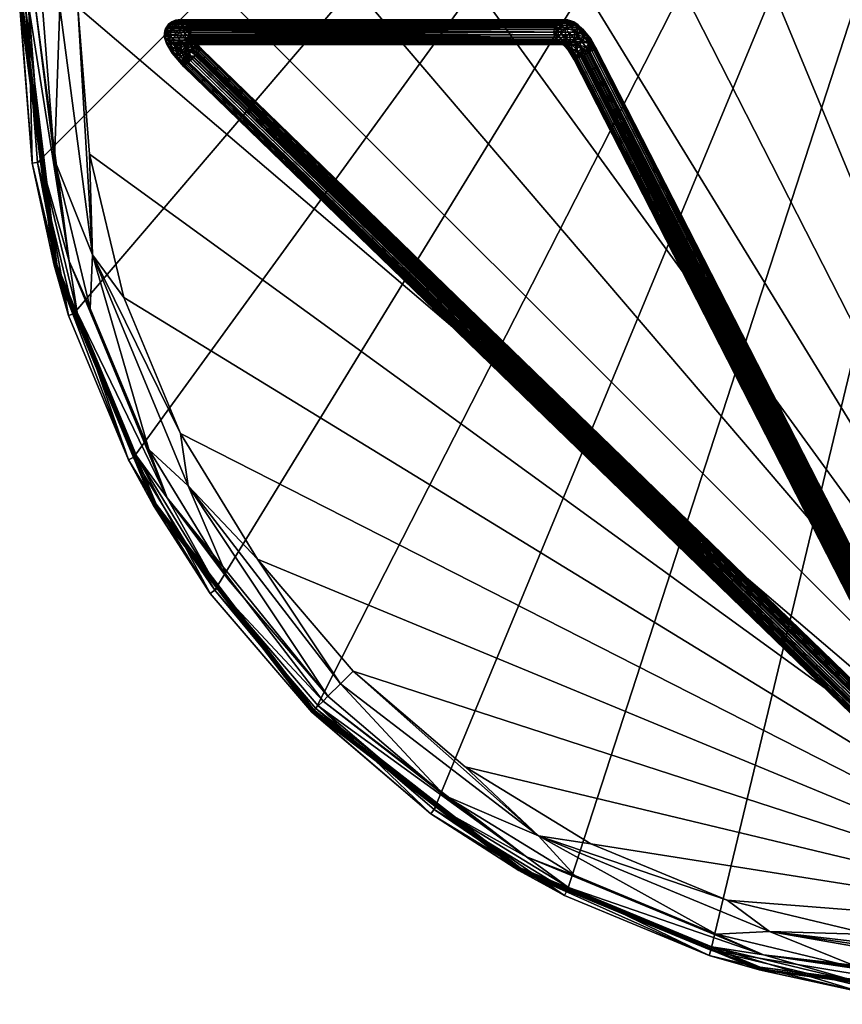
# Model space of a CAD drawing. Units: inches. Extents: x -3 to 821, y -191 to 65.
# Drawn here: x 491 to 503, y -124 to -109 of the extents above; entities that cross this region are included whole.
import ezdxf

# ---------------------------------------------------------------- set-up
doc = ezdxf.new("R2010")
doc.units = ezdxf.units.IN
doc.header["$MEASUREMENT"] = 0
doc.layers.add('CET color Grey50', color=9, linetype='Continuous', true_color=0x808080)
doc.layers.add('CET Default', color=7, linetype='Continuous')

# ---------------------------------------------------------------- blocks, each defined once
blk = doc.blocks.new('*C28')
at = {"layer": 'CET color Grey50', "linetype": 'Continuous'}
mesh = blk.add_polyface(dxfattribs=at)
corners = [(3.141, 23.616, 17.903), (4.634, 25.366, 17.903), (4.563, 25.437, 17.929), (2.217, 22.38, 17.929), (1.939, 21.655, 17.903), (2.974, 23.737, 17.937), (1.756, 21.748, 17.937), (4.489, 25.511, 17.937), (0.743, 18.82, 17.929), (2.533, 22.198, 17.835), (1.095, 18.726, 17.835), (1.566, 19.365, 17.812), (2.415, 21.413, 17.812), (1.058, 19.53, 17.903), (3.573, 23.302, 17.812), (5.012, 24.988, 17.812), (4.821, 25.179, 17.835), (17.21, 1.049, 17.812), (6.698, 26.427, 17.812), (8.587, 27.585, 17.812), (10.635, 28.434, 17.812), (12.79, 28.951, 17.812), (2.865, 23.817, 17.937), (1.635, 21.81, 17.937), (4.393, 25.607, 17.937), (4.393, 25.607, 17.375), (2.865, 23.817, 17.375), (1.635, 21.81, 17.375), (2.029, 22.489, 17.272), (2.014, 22.497, 17.322), (4.397, 25.603, 17.322), (4.409, 25.591, 17.272), (2.052, 22.476, 17.226), (4.428, 25.572, 17.226), (2.933, 23.767, 17.188), (1.71, 21.771, 17.188), (4.453, 25.547, 17.188), (17.333, 29.732, 17.188), (0.815, 19.609, 17.188), (0.268, 17.333, 17.188), (0.085, 15, 17.188), (0.268, 12.667, 17.188), (0.815, 10.391, 17.188)]
mesh.append_faces([[corners[k] for k in face] for face in [(0, 1, 2, 0), (0, 2, 3, 0), (3, 4, 0, 3), (5, 6, 3, 5), (3, 2, 7, 3), (3, 7, 5, 3), (4, 3, 8, 4), (9, 10, 11, 9), (12, 9, 11, 12), (4, 13, 9, 4), (9, 12, 14, 9), (15, 16, 9, 15), (14, 15, 9, 14), (16, 1, 0, 16), (9, 16, 0, 9), (0, 4, 9, 0), (12, 11, 17, 12), (14, 12, 17, 14), (15, 14, 17, 15), (18, 15, 17, 18), (19, 18, 17, 19), (20, 19, 17, 20), (21, 20, 17, 21), (5, 22, 23, 5), (6, 5, 23, 6), (7, 24, 22, 7), (5, 7, 22, 5), (22, 24, 25, 22), (22, 25, 26, 22), (26, 27, 23, 26), (26, 23, 22, 26), (28, 29, 30, 28), (28, 30, 31, 28), (26, 25, 30, 26), (26, 30, 29, 26), (29, 27, 26, 29), (32, 28, 31, 32), (32, 31, 33, 32), (34, 35, 32, 34), (32, 33, 36, 32), (32, 36, 34, 32), (35, 34, 37, 35), (38, 35, 37, 38), (39, 38, 37, 39), (40, 39, 37, 40), (41, 40, 37, 41), (42, 41, 37, 42)]])
mesh = blk.add_polyface(dxfattribs=at)
corners = [(2.217, 7.62, 17.929), (0.863, 10.407, 17.937), (1.756, 8.252, 17.937), (3.141, 6.384, 17.903), (1.939, 8.345, 17.903), (4.563, 4.563, 17.929), (4.634, 4.634, 17.903), (2.974, 6.263, 17.937), (4.489, 4.489, 17.937), (4.821, 4.821, 17.835), (5.012, 5.012, 17.812), (3.573, 6.698, 17.812), (2.533, 7.802, 17.835), (2.415, 8.587, 17.812), (1.095, 11.274, 17.835), (17.21, 1.049, 17.812), (1.566, 10.635, 17.812), (1.049, 12.79, 17.812), (0.875, 15, 17.812), (1.049, 17.21, 17.812), (1.566, 19.365, 17.812), (2.865, 6.183, 17.937), (4.393, 4.393, 17.937), (1.635, 8.19, 17.937), (1.635, 8.19, 17.375), (2.865, 6.183, 17.375), (4.393, 4.393, 17.375), (4.409, 4.409, 17.272), (4.397, 4.397, 17.322), (2.014, 7.503, 17.322), (2.029, 7.511, 17.272), (4.428, 4.428, 17.226), (2.052, 7.524, 17.226), (0.532, 11.123, 17.272), (2.933, 6.233, 17.188), (4.453, 4.453, 17.188), (1.71, 8.229, 17.188), (0.815, 10.391, 17.188), (17.333, 29.732, 17.188), (6.233, 2.933, 17.188), (8.229, 1.71, 17.188), (10.391, 0.815, 17.188), (12.667, 0.268, 17.188)]
mesh.append_faces([[corners[k] for k in face] for face in [(0, 1, 2, 0), (3, 4, 0, 3), (0, 5, 6, 0), (0, 6, 3, 0), (7, 8, 5, 7), (7, 5, 0, 7), (0, 2, 7, 0), (9, 10, 11, 9), (12, 9, 11, 12), (11, 13, 12, 11), (12, 4, 3, 12), (6, 9, 12, 6), (3, 6, 12, 3), (14, 12, 13, 14), (4, 12, 14, 4), (13, 11, 15, 13), (16, 13, 15, 16), (17, 16, 15, 17), (18, 17, 15, 18), (19, 18, 15, 19), (20, 19, 15, 20), (7, 21, 22, 7), (8, 7, 22, 8), (2, 23, 21, 2), (7, 2, 21, 7), (21, 23, 24, 21), (21, 24, 25, 21), (25, 26, 22, 25), (25, 22, 21, 25), (27, 28, 29, 27), (27, 29, 30, 27), (25, 24, 29, 25), (29, 28, 26, 29), (29, 26, 25, 29), (31, 27, 30, 31), (31, 30, 32, 31), (32, 30, 33, 32), (34, 35, 31, 34), (34, 31, 32, 34), (32, 36, 34, 32), (36, 37, 38, 36), (34, 36, 38, 34), (35, 34, 38, 35), (39, 35, 38, 39), (40, 39, 38, 40), (41, 40, 38, 41), (42, 41, 38, 42)]])
mesh = blk.add_polyface(dxfattribs=at)
corners = [(0.521, 12.707, 17.903), (0.341, 15, 17.903), (0.24, 15, 17.929), (0.743, 11.18, 17.929), (1.058, 10.47, 17.903), (0.318, 12.675, 17.937), (0.863, 10.407, 17.937), (0.135, 15, 17.937), (2.217, 7.62, 17.929), (1.939, 8.345, 17.903), (1.566, 10.635, 17.812), (1.095, 11.274, 17.835), (2.415, 8.587, 17.812), (1.049, 12.79, 17.812), (0.875, 15, 17.812), (0.604, 15, 17.835), (0.734, 10.365, 17.937), (1.635, 8.19, 17.937), (1.756, 8.252, 17.937), (0.185, 12.653, 17.937), (0, 15, 17.937), (1.635, 8.19, 17.375), (0.734, 10.365, 17.375), (0, 15, 17.375), (0.185, 12.653, 17.375), (2.029, 7.511, 17.272), (2.014, 7.503, 17.322), (0.517, 11.119, 17.322), (0.532, 11.123, 17.272), (0.006, 15, 17.322), (0.022, 15, 17.272), (2.052, 7.524, 17.226), (0.558, 11.13, 17.226), (0.049, 15, 17.226), (1.71, 8.229, 17.188), (0.815, 10.391, 17.188), (0.268, 12.667, 17.188), (0.085, 15, 17.188)]
mesh.append_faces([[corners[k] for k in face] for face in [(0, 1, 2, 0), (0, 2, 3, 0), (3, 4, 0, 3), (5, 6, 3, 5), (3, 2, 7, 3), (3, 7, 5, 3), (4, 3, 8, 4), (4, 8, 9, 4), (8, 3, 6, 8), (10, 11, 12, 10), (4, 9, 11, 4), (11, 10, 13, 11), (14, 15, 11, 14), (13, 14, 11, 13), (15, 1, 0, 15), (11, 15, 0, 11), (0, 4, 11, 0), (6, 16, 17, 6), (18, 6, 17, 18), (5, 19, 16, 5), (6, 5, 16, 6), (7, 20, 19, 7), (5, 7, 19, 5), (21, 17, 16, 21), (21, 16, 22, 21), (19, 20, 23, 19), (19, 23, 24, 19), (24, 22, 16, 24), (24, 16, 19, 24), (25, 26, 27, 25), (25, 27, 28, 25), (27, 26, 21, 27), (27, 21, 22, 27), (28, 27, 29, 28), (28, 29, 30, 28), (24, 23, 29, 24), (24, 29, 27, 24), (27, 22, 24, 27), (31, 28, 32, 31), (32, 28, 30, 32), (32, 30, 33, 32), (34, 31, 32, 34), (34, 32, 35, 34), (36, 35, 32, 36), (32, 33, 37, 32), (32, 37, 36, 32)]])
mesh = blk.add_polyface(dxfattribs=at)
corners = [(2.222, 14.701, 0.456), (2.184, 14.643, 0.48), (2.193, 14.677, 0.634), (2.241, 14.751, 0.651), (2.222, 14.62, 0.332), (2.191, 14.535, 0.36), (2.251, 14.488, 0.216), (2.262, 14.588, 0.244), (2.303, 14.519, 0.165), (2.174, 14.562, 0.51), (2.188, 14.586, 0.651), (2.205, 14.455, 0.411), (2.204, 14.501, 0.577), (2.254, 14.737, 0.768), (2.273, 14.76, 0.762), (2.239, 14.712, 0.774), (2.228, 14.684, 0.778), (2.221, 14.655, 0.78), (2.219, 14.625, 0.781), (2.224, 14.582, 0.78), (2.238, 14.54, 0.774), (2.26, 14.503, 0.762), (2.362, 14.8, 0.581), (2.286, 14.745, 0.444), (2.288, 14.783, 0.598), (2.382, 14.758, 0.441), (2.39, 14.698, 0.312), (2.301, 14.676, 0.303), (2.412, 14.614, 0.194), (2.351, 14.588, 0.182), (2.343, 14.804, 0.736), (2.306, 14.786, 0.75)]
mesh.append_faces([[corners[k] for k in face] for face in [(0, 1, 2, 0), (2, 3, 0, 2), (1, 4, 5, 1), (4, 1, 0, 4), (5, 4, 6, 5), (7, 8, 6, 7), (6, 4, 7, 6), (2, 1, 9, 2), (2, 9, 10, 2), (9, 1, 5, 9), (9, 5, 11, 9), (10, 9, 12, 10), (12, 9, 11, 12), (13, 14, 3, 13), (3, 2, 15, 3), (3, 15, 13, 3), (16, 15, 2, 16), (17, 16, 2, 17), (2, 10, 18, 2), (2, 18, 17, 2), (19, 18, 10, 19), (20, 19, 10, 20), (20, 10, 12, 20), (21, 20, 12, 21), (22, 23, 24, 22), (23, 25, 26, 23), (23, 26, 27, 23), (27, 28, 29, 27), (0, 3, 24, 0), (24, 23, 0, 24), (0, 23, 27, 0), (0, 27, 4, 0), (7, 4, 27, 7), (7, 27, 29, 7), (29, 8, 7, 29), (30, 22, 24, 30), (31, 30, 24, 31), (3, 14, 31, 3), (31, 24, 3, 31)]])
mesh = blk.add_polyface(dxfattribs=at)
corners = [(2.221, 14.655, 0.78), (2.219, 14.625, 0.781), (8.03, 14.625, 16.717), (2.228, 14.684, 0.778), (8.048, 14.706, 16.71), (2.239, 14.712, 0.774), (2.254, 14.737, 0.768), (2.538, 14.266, 0.387), (2.566, 14.198, 0.373), (2.613, 14.246, 0.381), (2.589, 14.222, 0.38), (2.636, 14.271, 0.376), (2.587, 14.366, 0.388), (2.564, 14.516, 0.419), (2.552, 14.468, 0.44), (2.593, 14.471, 0.369), (2.632, 14.42, 0.334), (2.673, 14.308, 0.353), (2.7, 14.336, 0.321), (2.653, 14.287, 0.368), (2.639, 14.451, 0.294), (2.719, 14.356, 0.281), (2.551, 14.597, 0.354), (2.643, 14.468, 0.235), (2.731, 14.368, 0.235), (2.735, 14.372, 0.194), (2.516, 14.635, 0.314), (2.713, 14.39, 0.164), (2.583, 14.502, 0.148), (2.716, 14.352, 0.097), (2.726, 14.363, 0.127), (2.585, 14.421, 0.065), (2.702, 14.338, 0.069), (2.664, 14.299, 0.028), (2.684, 14.32, 0.046), (2.518, 14.373, 0.031), (2.642, 14.277, 0.015), (2.595, 14.228, 0.007), (2.619, 14.253, 0.008), (2.569, 14.595, 0.654), (2.563, 14.566, 0.656), (2.551, 14.6, 0.584), (2.567, 14.668, 0.655), (2.572, 14.625, 0.653), (2.26, 14.503, 0.762), (8.063, 14.517, 16.708), (2.238, 14.54, 0.774), (2.224, 14.582, 0.78)]
mesh.append_faces([[corners[k] for k in face] for face in [(0, 1, 2, 0), (3, 4, 5, 3), (6, 5, 4, 6), (7, 8, 9, 7), (10, 9, 8, 10), (7, 11, 12, 7), (11, 7, 9, 11), (13, 14, 12, 13), (13, 12, 15, 13), (15, 12, 16, 15), (16, 12, 17, 16), (16, 17, 18, 16), (17, 12, 11, 17), (17, 11, 19, 17), (20, 16, 18, 20), (20, 18, 21, 20), (22, 13, 15, 22), (22, 15, 16, 22), (22, 16, 20, 22), (23, 20, 21, 23), (23, 21, 24, 23), (22, 20, 23, 22), (23, 24, 25, 23), (26, 23, 27, 26), (27, 23, 25, 27), (28, 27, 29, 28), (30, 29, 27, 30), (31, 28, 29, 31), (31, 29, 32, 31), (31, 32, 33, 31), (34, 33, 32, 34), (35, 31, 33, 35), (35, 33, 36, 35), (35, 36, 37, 35), (38, 37, 36, 38), (39, 40, 41, 39), (42, 43, 41, 42), (44, 45, 46, 44), (47, 2, 1, 47)]])
mesh = blk.add_polyface(dxfattribs=at)
corners = [(2.221, 14.655, 0.78), (8.03, 14.625, 16.717), (8.035, 14.667, 16.715), (2.228, 14.684, 0.778), (8.048, 14.706, 16.71), (2.254, 14.737, 0.768), (8.069, 14.742, 16.702), (2.273, 14.76, 0.762), (8.097, 14.772, 16.692), (2.306, 14.786, 0.75), (8.13, 14.794, 16.68), (8.164, 14.807, 16.668), (2.343, 14.804, 0.736), (8.199, 14.812, 16.655), (2.384, 14.812, 0.721), (2.425, 14.81, 0.706), (8.234, 14.81, 16.642), (2.464, 14.798, 0.692), (8.269, 14.8, 16.63), (2.5, 14.776, 0.678), (8.3, 14.784, 16.618), (8.329, 14.76, 16.61), (2.53, 14.746, 0.668), (8.351, 14.732, 16.599), (2.553, 14.71, 0.66), (8.387, 14.697, 16.64), (2.567, 14.668, 0.655), (8.383, 14.625, 16.588), (2.572, 14.625, 0.653), (8.283, 14.456, 16.625), (2.448, 14.446, 0.698), (2.485, 14.464, 0.684), (8.249, 14.443, 16.637), (8.214, 14.438, 16.649), (2.407, 14.438, 0.713), (2.366, 14.44, 0.728), (8.179, 14.44, 16.662), (2.327, 14.452, 0.742), (8.145, 14.45, 16.675), (2.291, 14.474, 0.754), (8.113, 14.466, 16.687), (8.087, 14.489, 16.699), (2.26, 14.503, 0.762), (8.063, 14.517, 16.708), (8.047, 14.55, 16.715), (2.224, 14.582, 0.78), (2.238, 14.54, 0.774), (8.034, 14.587, 16.715), (8.317, 14.478, 16.613), (2.518, 14.49, 0.672), (8.344, 14.508, 16.602), (2.537, 14.513, 0.666), (2.552, 14.538, 0.66), (8.365, 14.544, 16.594), (2.569, 14.595, 0.654)]
mesh.append_faces([[corners[k] for k in face] for face in [(0, 1, 2, 0), (2, 3, 0, 2), (3, 2, 4, 3), (5, 4, 6, 5), (6, 7, 5, 6), (8, 9, 7, 8), (7, 6, 8, 7), (9, 10, 11, 9), (9, 11, 12, 9), (12, 11, 13, 12), (12, 13, 14, 12), (15, 14, 13, 15), (15, 13, 16, 15), (17, 15, 18, 17), (18, 19, 17, 18), (19, 20, 21, 19), (19, 21, 22, 19), (22, 21, 23, 22), (22, 23, 24, 22), (24, 23, 25, 24), (26, 27, 28, 26), (29, 30, 31, 29), (30, 32, 33, 30), (30, 33, 34, 30), (35, 34, 33, 35), (35, 33, 36, 35), (37, 35, 38, 37), (38, 39, 37, 38), (39, 40, 41, 39), (39, 41, 42, 39), (42, 41, 43, 42), (44, 45, 46, 44), (46, 43, 44, 46), (45, 47, 1, 45), (48, 31, 49, 48), (49, 50, 48, 49), (51, 52, 53, 51), (51, 53, 50, 51), (50, 49, 51, 50), (54, 28, 27, 54)]])
mesh = blk.add_polyface(dxfattribs=at)
corners = [(8.097, 14.772, 16.692), (8.13, 14.794, 16.68), (2.306, 14.786, 0.75), (8.234, 14.81, 16.642), (8.269, 14.8, 16.63), (2.425, 14.81, 0.706), (8.3, 14.784, 16.618), (2.5, 14.776, 0.678), (8.387, 14.697, 16.64), (8.379, 14.663, 16.589), (2.567, 14.668, 0.655), (2.553, 14.71, 0.66), (8.383, 14.625, 16.588), (8.196, 14.688, 16.948), (8.267, 14.616, 17.047), (8.343, 14.643, 17.052), (8.255, 14.732, 16.934), (8.131, 14.733, 16.83), (8.183, 14.78, 16.803), (8.069, 14.742, 16.702), (8.28, 14.461, 17.097), (8.211, 14.546, 17.029), (8.145, 14.611, 16.939), (8.087, 14.653, 16.833), (8.048, 14.706, 16.71), (8.035, 14.667, 16.715), (8.03, 14.625, 16.717), (8.104, 14.561, 16.866), (8.034, 14.587, 16.715), (8.047, 14.55, 16.715), (2.224, 14.582, 0.78), (8.365, 14.544, 16.594), (2.552, 14.538, 0.66), (2.563, 14.566, 0.656), (8.379, 14.584, 16.591), (2.569, 14.595, 0.654), (8.255, 14.796, 16.784), (8.332, 14.779, 16.743), (8.199, 14.812, 16.655), (8.164, 14.807, 16.668), (8.394, 14.68, 17.001), (8.323, 14.752, 16.901)]
mesh.append_faces([[corners[k] for k in face] for face in [(0, 1, 2, 0), (3, 4, 5, 3), (4, 6, 7, 4), (8, 9, 10, 8), (8, 10, 11, 8), (10, 9, 12, 10), (13, 14, 15, 13), (13, 15, 16, 13), (17, 13, 16, 17), (17, 16, 18, 17), (17, 0, 19, 17), (18, 1, 0, 18), (0, 17, 18, 0), (20, 14, 21, 20), (21, 14, 13, 21), (21, 13, 22, 21), (22, 13, 17, 22), (22, 17, 23, 22), (23, 17, 19, 23), (23, 19, 24, 23), (25, 26, 23, 25), (23, 24, 25, 23), (27, 22, 23, 27), (27, 23, 26, 27), (27, 26, 28, 27), (29, 27, 28, 29), (29, 28, 30, 29), (31, 32, 33, 31), (31, 33, 34, 31), (35, 12, 34, 35), (34, 33, 35, 34), (36, 37, 4, 36), (36, 4, 3, 36), (38, 39, 36, 38), (36, 3, 38, 36), (16, 40, 41, 16), (16, 41, 36, 16), (16, 36, 18, 16), (18, 36, 39, 18), (39, 1, 18, 39)]])
mesh = blk.add_polyface(dxfattribs=at)
corners = [(2.551, 14.6, 0.584), (2.531, 14.523, 0.56), (2.543, 14.628, 0.518), (2.552, 14.468, 0.44), (2.564, 14.516, 0.419), (2.551, 14.597, 0.354), (2.521, 14.694, 0.521), (2.5, 14.776, 0.678), (2.516, 14.635, 0.314), (2.643, 14.468, 0.235), (2.453, 14.715, 0.392), (2.422, 14.789, 0.573), (2.476, 14.619, 0.225), (2.713, 14.39, 0.164), (2.583, 14.502, 0.148), (2.382, 14.758, 0.441), (2.39, 14.698, 0.312), (2.5, 14.523, 0.118), (2.362, 14.8, 0.581), (2.412, 14.614, 0.194), (2.286, 14.745, 0.444), (2.301, 14.676, 0.303), (2.351, 14.588, 0.182), (2.422, 14.483, 0.089), (2.303, 14.519, 0.165), (2.518, 14.49, 0.672), (2.552, 14.538, 0.66), (2.537, 14.513, 0.666), (2.563, 14.566, 0.656), (2.572, 14.625, 0.653), (2.569, 14.595, 0.654), (2.567, 14.668, 0.655), (2.553, 14.71, 0.66), (2.53, 14.746, 0.668), (2.464, 14.798, 0.692), (2.425, 14.81, 0.706), (2.384, 14.812, 0.721), (2.343, 14.804, 0.736)]
mesh.append_faces([[corners[k] for k in face] for face in [(0, 1, 2, 0), (2, 1, 3, 2), (2, 3, 4, 2), (2, 4, 5, 2), (6, 2, 5, 6), (7, 6, 5, 7), (7, 5, 8, 7), (8, 5, 9, 8), (7, 10, 11, 7), (10, 7, 8, 10), (10, 8, 12, 10), (12, 8, 13, 12), (12, 13, 14, 12), (11, 10, 15, 11), (15, 10, 16, 15), (16, 10, 12, 16), (12, 14, 17, 12), (11, 15, 18, 11), (16, 12, 19, 16), (19, 12, 17, 19), (18, 15, 20, 18), (21, 16, 19, 21), (22, 19, 17, 22), (22, 17, 23, 22), (24, 22, 23, 24), (25, 1, 26, 25), (25, 26, 27, 25), (28, 26, 1, 28), (28, 1, 0, 28), (0, 29, 30, 0), (31, 0, 2, 31), (32, 31, 2, 32), (32, 2, 6, 32), (33, 32, 6, 33), (33, 6, 7, 33), (34, 7, 11, 34), (11, 35, 34, 11), (36, 35, 11, 36), (36, 11, 18, 36), (37, 36, 18, 37)]])
mesh = blk.add_polyface(dxfattribs=at)
corners = [(8.343, 14.522, 17.122), (8.42, 14.412, 17.169), (8.445, 14.507, 17.14), (8.343, 14.643, 17.052), (8.267, 14.616, 17.047), (8.451, 14.481, 16.753), (8.317, 14.478, 16.613), (8.404, 14.531, 16.678), (8.344, 14.508, 16.602), (8.365, 14.544, 16.594), (8.554, 14.453, 16.839), (8.502, 14.551, 16.8), (8.379, 14.584, 16.591), (8.47, 14.638, 16.789), (8.383, 14.625, 16.588), (8.379, 14.663, 16.589), (8.665, 14.38, 16.964), (8.387, 14.697, 16.64), (8.584, 14.523, 16.959), (8.466, 14.671, 16.841), (8.329, 14.76, 16.61), (8.351, 14.732, 16.599), (8.596, 14.487, 17.046), (8.528, 14.588, 17.007), (8.46, 14.673, 16.939), (8.394, 14.738, 16.849), (8.332, 14.779, 16.743), (8.3, 14.784, 16.618), (8.269, 14.8, 16.63), (8.544, 14.475, 17.122), (8.466, 14.586, 17.079), (8.394, 14.68, 17.001), (8.323, 14.752, 16.901), (8.255, 14.796, 16.784), (8.255, 14.732, 16.934)]
mesh.append_faces([[corners[k] for k in face] for face in [(0, 1, 2, 0), (3, 4, 0, 3), (0, 2, 3, 0), (5, 6, 7, 5), (7, 6, 8, 7), (7, 8, 9, 7), (10, 5, 11, 10), (11, 5, 7, 11), (11, 7, 12, 11), (7, 9, 12, 7), (13, 11, 12, 13), (13, 12, 14, 13), (13, 14, 15, 13), (16, 11, 13, 16), (17, 13, 15, 17), (18, 16, 13, 18), (18, 13, 19, 18), (19, 13, 17, 19), (19, 17, 20, 19), (20, 17, 21, 20), (22, 18, 23, 22), (23, 18, 19, 23), (23, 19, 24, 23), (24, 19, 25, 24), (25, 19, 20, 25), (25, 20, 26, 25), (26, 20, 27, 26), (26, 27, 28, 26), (29, 22, 23, 29), (29, 23, 30, 29), (30, 23, 24, 30), (30, 24, 31, 30), (31, 24, 25, 31), (31, 25, 32, 31), (32, 25, 26, 32), (32, 26, 33, 32), (2, 29, 30, 2), (3, 2, 30, 3), (30, 31, 3, 30), (34, 3, 31, 34)]])
mesh = blk.add_polyface(dxfattribs=at)
corners = [(2.251, 14.488, 0.216), (2.343, 14.418, 0.106), (2.313, 14.365, 0.137), (2.303, 14.519, 0.165), (2.191, 14.535, 0.36), (2.235, 14.413, 0.275), (2.205, 14.455, 0.411), (2.291, 14.311, 0.281), (2.26, 14.503, 0.762), (2.204, 14.501, 0.577), (2.265, 14.381, 0.427), (2.291, 14.474, 0.754), (2.337, 14.399, 0.542), (2.354, 14.433, 0.649), (2.438, 14.436, 0.598), (2.366, 14.351, 0.461), (2.413, 14.362, 0.476), (2.496, 14.462, 0.543), (2.441, 14.317, 0.425), (2.483, 14.339, 0.433), (2.502, 14.485, 0.614), (2.52, 14.454, 0.483), (2.327, 14.452, 0.742), (2.366, 14.44, 0.728), (2.407, 14.438, 0.713), (2.448, 14.446, 0.698), (2.485, 14.464, 0.684), (2.518, 14.49, 0.672), (2.531, 14.523, 0.56), (2.552, 14.468, 0.44), (2.524, 14.362, 0.425), (2.587, 14.366, 0.388), (2.5, 14.523, 0.118), (2.583, 14.502, 0.148), (2.585, 14.421, 0.065), (2.422, 14.483, 0.089), (2.518, 14.373, 0.031), (2.42, 14.365, 0.052)]
mesh.append_faces([[corners[k] for k in face] for face in [(0, 1, 2, 0), (1, 0, 3, 1), (4, 0, 5, 4), (5, 0, 2, 5), (6, 4, 5, 6), (6, 5, 7, 6), (8, 9, 6, 8), (8, 6, 10, 8), (8, 10, 11, 8), (11, 10, 12, 11), (11, 12, 13, 11), (13, 12, 14, 13), (14, 12, 15, 14), (14, 15, 16, 14), (14, 16, 17, 14), (17, 16, 18, 17), (17, 18, 19, 17), (14, 17, 20, 14), (21, 17, 19, 21), (22, 11, 13, 22), (13, 23, 22, 13), (24, 23, 13, 24), (25, 24, 13, 25), (25, 13, 14, 25), (26, 25, 14, 26), (20, 27, 26, 20), (26, 14, 20, 26), (20, 17, 28, 20), (28, 21, 29, 28), (21, 28, 17, 21), (21, 30, 29, 21), (31, 29, 30, 31), (32, 33, 34, 32), (35, 32, 34, 35), (35, 34, 36, 35), (3, 35, 1, 3), (37, 1, 35, 37), (37, 35, 36, 37), (27, 20, 28, 27)]])
mesh = blk.add_polyface(dxfattribs=at)
corners = [(8.28, 14.461, 17.097), (8.343, 14.522, 17.122), (8.267, 14.616, 17.047), (8.322, 14.337, 17.113), (8.218, 14.449, 17.022), (8.211, 14.546, 17.029), (8.145, 14.611, 16.939), (8.104, 14.561, 16.866), (8.345, 14.219, 17.068), (8.223, 14.4, 16.986), (8.047, 14.55, 16.715), (8.181, 14.433, 16.878), (8.063, 14.517, 16.708), (8.338, 14.212, 16.963), (8.291, 14.303, 16.929), (8.087, 14.489, 16.699), (8.318, 14.309, 16.875), (8.266, 14.375, 16.831), (8.25, 14.412, 16.765), (8.113, 14.466, 16.687), (8.145, 14.45, 16.675), (8.254, 14.424, 16.73), (8.179, 14.44, 16.662), (8.214, 14.438, 16.649), (8.249, 14.443, 16.637), (8.285, 14.443, 16.682), (8.379, 14.434, 16.741), (8.283, 14.456, 16.625), (2.619, 14.253, 0.008), (2.642, 14.277, 0.015), (14.641, 2.628, 0.015), (2.684, 14.32, 0.046), (2.702, 14.338, 0.069), (14.701, 2.69, 0.069), (2.726, 14.363, 0.127), (2.713, 14.39, 0.164), (14.732, 2.722, 0.16), (2.636, 14.271, 0.376), (2.613, 14.246, 0.381), (14.613, 2.599, 0.381), (2.589, 14.222, 0.38), (2.566, 14.198, 0.373), (14.566, 2.551, 0.374), (2.524, 14.155, 0.342), (2.5, 14.149, 0.324), (14.506, 2.489, 0.319), (2.482, 14.112, 0.261), (2.471, 14.11, 0.23), (14.476, 2.456, 0.229), (2.653, 14.287, 0.368), (14.637, 2.624, 0.376), (2.448, 14.446, 0.698), (2.366, 14.44, 0.728), (2.291, 14.474, 0.754), (8.317, 14.478, 16.613), (2.485, 14.464, 0.684)]
mesh.append_faces([[corners[k] for k in face] for face in [(0, 1, 2, 0), (3, 0, 4, 3), (4, 0, 5, 4), (4, 5, 6, 4), (4, 6, 7, 4), (8, 4, 9, 8), (9, 4, 7, 9), (9, 7, 10, 9), (11, 9, 10, 11), (11, 10, 12, 11), (13, 9, 14, 13), (14, 9, 11, 14), (11, 12, 15, 11), (16, 14, 11, 16), (16, 11, 17, 16), (17, 11, 15, 17), (17, 15, 18, 17), (18, 15, 19, 18), (18, 19, 20, 18), (21, 18, 20, 21), (21, 20, 22, 21), (23, 24, 25, 23), (23, 25, 21, 23), (21, 22, 23, 21), (21, 25, 26, 21), (24, 27, 25, 24), (28, 29, 30, 28), (31, 32, 33, 31), (34, 35, 36, 34), (37, 38, 39, 37), (40, 41, 42, 40), (43, 44, 45, 43), (46, 47, 48, 46), (49, 37, 50, 49), (27, 24, 51, 27), (22, 20, 52, 22), (20, 19, 53, 20), (54, 27, 55, 54), (25, 27, 54, 25)]])
mesh = blk.add_polyface(dxfattribs=at)
corners = [(8.552, 14.324, 17.178), (8.445, 14.507, 17.14), (8.42, 14.412, 17.169), (8.523, 14.306, 17.186), (8.46, 14.274, 17.182), (8.491, 14.29, 17.187), (8.362, 14.372, 17.152), (8.343, 14.522, 17.122), (8.28, 14.461, 17.097), (8.322, 14.337, 17.113), (8.38, 14.333, 16.818), (8.318, 14.309, 16.875), (8.266, 14.375, 16.831), (8.25, 14.412, 16.765), (8.379, 14.434, 16.741), (8.254, 14.424, 16.73), (8.511, 14.302, 16.813), (8.47, 14.379, 16.798), (8.543, 14.317, 16.818), (8.513, 14.405, 16.809), (8.451, 14.481, 16.753), (8.317, 14.478, 16.613), (8.285, 14.443, 16.682), (8.573, 14.332, 16.83), (8.6, 14.346, 16.848), (8.554, 14.453, 16.839), (8.624, 14.358, 16.872), (8.64, 14.372, 16.899), (8.502, 14.551, 16.8), (8.665, 14.38, 16.964), (8.657, 14.375, 16.931), (8.584, 14.523, 16.959), (8.669, 14.381, 17), (8.665, 14.379, 17.037), (8.596, 14.487, 17.046), (8.657, 14.375, 17.069), (8.643, 14.368, 17.099), (8.544, 14.475, 17.122), (8.624, 14.358, 17.128), (8.6, 14.346, 17.151), (8.573, 14.332, 17.17)]
mesh.append_faces([[corners[k] for k in face] for face in [(0, 1, 2, 0), (0, 2, 3, 0), (2, 4, 5, 2), (4, 2, 6, 4), (6, 2, 7, 6), (6, 7, 8, 6), (9, 6, 8, 9), (10, 11, 12, 10), (10, 12, 13, 10), (10, 13, 14, 10), (14, 13, 15, 14), (16, 17, 18, 16), (17, 16, 10, 17), (19, 17, 14, 19), (19, 14, 20, 19), (17, 10, 14, 17), (20, 14, 21, 20), (21, 14, 22, 21), (18, 17, 19, 18), (18, 19, 23, 18), (24, 23, 19, 24), (24, 19, 25, 24), (25, 26, 24, 25), (25, 19, 20, 25), (26, 25, 27, 26), (27, 25, 28, 27), (27, 29, 30, 27), (29, 27, 28, 29), (29, 31, 32, 29), (33, 32, 31, 33), (33, 31, 34, 33), (35, 33, 34, 35), (34, 36, 35, 34), (36, 34, 37, 36), (37, 38, 36, 37), (39, 38, 37, 39), (40, 39, 37, 40), (40, 37, 0, 40), (37, 1, 0, 37)]])
mesh = blk.add_polyface(dxfattribs=at)
corners = [(2.313, 14.365, 0.137), (2.343, 14.418, 0.106), (2.418, 14.27, 0.065), (2.42, 14.365, 0.052), (2.493, 14.284, 0.022), (2.535, 14.166, 0.035), (2.509, 14.139, 0.067), (2.566, 14.198, 0.015), (2.235, 14.413, 0.275), (2.302, 14.319, 0.191), (2.387, 14.217, 0.138), (2.489, 14.118, 0.107), (2.477, 14.106, 0.153), (2.291, 14.311, 0.281), (2.47, 14.106, 0.195), (2.265, 14.381, 0.427), (2.205, 14.455, 0.411), (2.471, 14.11, 0.23), (2.369, 14.264, 0.348), (2.492, 14.122, 0.291), (2.482, 14.112, 0.261), (2.337, 14.399, 0.542), (2.366, 14.351, 0.461), (2.5, 14.149, 0.324), (2.413, 14.362, 0.476), (2.441, 14.317, 0.425), (2.524, 14.155, 0.342), (2.544, 14.175, 0.36), (2.483, 14.339, 0.433), (2.538, 14.266, 0.387), (2.566, 14.198, 0.373), (2.524, 14.362, 0.425), (2.52, 14.454, 0.483), (2.587, 14.366, 0.388), (2.518, 14.373, 0.031), (2.595, 14.228, 0.007)]
mesh.append_faces([[corners[k] for k in face] for face in [(0, 1, 2, 0), (3, 4, 2, 3), (2, 1, 3, 2), (2, 5, 6, 2), (5, 2, 4, 5), (5, 4, 7, 5), (8, 0, 9, 8), (9, 0, 2, 9), (9, 2, 10, 9), (10, 2, 6, 10), (10, 6, 11, 10), (10, 11, 12, 10), (13, 8, 9, 13), (13, 9, 10, 13), (13, 10, 14, 13), (14, 10, 12, 14), (15, 16, 13, 15), (15, 13, 17, 15), (17, 13, 14, 17), (18, 15, 17, 18), (18, 17, 19, 18), (20, 19, 17, 20), (21, 15, 18, 21), (21, 18, 22, 21), (23, 18, 19, 23), (24, 22, 18, 24), (24, 18, 25, 24), (25, 18, 23, 25), (26, 27, 23, 26), (28, 25, 23, 28), (28, 23, 29, 28), (29, 23, 27, 29), (29, 27, 30, 29), (31, 28, 29, 31), (28, 31, 32, 28), (33, 31, 29, 33), (34, 4, 3, 34), (4, 34, 35, 4), (4, 35, 7, 4)]])
mesh = blk.add_polyface(dxfattribs=at)
corners = [(14.813, 4.808, 8.121), (14.813, 4.751, 7.368), (14.819, 4.703, 7.376), (14.815, 4.846, 8.121), (14.827, 4.888, 8.121), (14.819, 4.798, 7.36), (14.838, 4.843, 7.352), (14.867, 4.881, 7.345), (14.86, 4.671, 6.595), (14.862, 4.942, 8.121), (14.827, 4.745, 8.121), (14.819, 4.69, 8.937), (14.813, 4.737, 8.946), (14.819, 4.785, 8.956), (14.838, 4.829, 8.964), (14.822, 4.556, 9.763), (14.867, 4.867, 8.972), (14.475, 2.457, 0.162), (14.473, 2.455, 0.194), (2.47, 14.106, 0.195), (14.486, 2.468, 0.115), (2.477, 14.106, 0.153), (14.504, 2.487, 0.073), (2.489, 14.118, 0.107), (14.525, 2.508, 0.045), (2.509, 14.139, 0.067), (14.506, 2.489, 0.319), (2.492, 14.122, 0.291), (14.492, 2.475, 0.292), (14.482, 2.464, 0.261), (14.476, 2.456, 0.229), (14.693, 2.102, 17.184), (14.72, 2.12, 17.187), (8.491, 14.29, 17.187), (14.75, 2.134, 17.185), (14.778, 2.149, 17.177), (8.552, 14.324, 17.178), (14.828, 2.175, 17.144), (14.849, 2.185, 17.121), (8.624, 14.358, 17.128), (14.866, 2.194, 17.094), (8.643, 14.368, 17.099), (14.878, 2.2, 17.064), (14.892, 2.193, 17.031), (8.665, 14.379, 17.037), (14.888, 2.205, 17), (8.669, 14.381, 17), (14.669, 2.093, 17.178), (8.431, 14.259, 17.17), (14.637, 2.077, 17.161), (14.586, 2.051, 17.109), (14.609, 2.063, 17.139), (8.38, 14.233, 17.128), (14.569, 2.042, 17.076), (8.361, 14.223, 17.1), (14.874, 2.198, 16.924), (14.857, 2.189, 16.891), (8.64, 14.372, 16.899), (14.834, 2.177, 16.861), (8.624, 14.358, 16.872), (14.752, 2.135, 16.816), (14.723, 2.121, 16.813), (8.511, 14.302, 16.813), (14.693, 2.106, 16.815), (14.665, 2.091, 16.823), (8.445, 14.267, 16.824), (14.615, 2.065, 16.856), (14.594, 2.055, 16.879), (8.38, 14.233, 16.872), (14.577, 2.046, 16.906), (8.361, 14.223, 16.901), (14.569, 2.033, 16.933), (14.557, 2.036, 16.967), (8.338, 14.212, 16.963), (14.555, 2.034, 17), (8.335, 14.21, 17)]
mesh.append_faces([[corners[k] for k in face] for face in [(0, 1, 2, 0), (3, 4, 5, 3), (5, 1, 0, 5), (5, 0, 3, 5), (6, 5, 4, 6), (6, 7, 8, 6), (6, 4, 9, 6), (0, 10, 11, 0), (3, 0, 12, 3), (3, 12, 13, 3), (13, 4, 3, 13), (4, 13, 14, 4), (14, 13, 15, 14), (9, 4, 14, 9), (14, 16, 9, 14), (17, 18, 19, 17), (20, 17, 21, 20), (22, 20, 23, 22), (24, 22, 25, 24), (26, 27, 28, 26), (29, 28, 27, 29), (30, 19, 18, 30), (31, 32, 33, 31), (34, 35, 36, 34), (37, 38, 39, 37), (38, 40, 41, 38), (42, 43, 44, 42), (43, 45, 46, 43), (47, 48, 49, 47), (50, 51, 52, 50), (53, 50, 54, 53), (55, 56, 57, 55), (56, 58, 59, 56), (60, 61, 62, 60), (63, 64, 65, 63), (66, 67, 68, 66), (67, 69, 70, 67), (71, 72, 73, 71), (72, 74, 75, 72)]])
mesh = blk.add_polyface(dxfattribs=at)
corners = [(14.475, 2.457, 0.162), (2.47, 14.106, 0.195), (2.477, 14.106, 0.153), (14.486, 2.468, 0.115), (2.489, 14.118, 0.107), (14.504, 2.487, 0.073), (2.509, 14.139, 0.067), (2.535, 14.166, 0.035), (14.544, 2.528, 0.028), (14.525, 2.508, 0.045), (2.566, 14.198, 0.015), (14.571, 2.555, 0.013), (2.595, 14.228, 0.007), (2.619, 14.253, 0.008), (14.641, 2.628, 0.015), (14.618, 2.604, 0.008), (2.642, 14.277, 0.015), (2.664, 14.299, 0.028), (2.684, 14.32, 0.046), (14.701, 2.69, 0.069), (14.683, 2.672, 0.046), (2.702, 14.338, 0.069), (2.716, 14.352, 0.097), (14.727, 2.714, 0.128), (2.726, 14.363, 0.127), (2.636, 14.271, 0.376), (14.613, 2.599, 0.381), (14.637, 2.624, 0.376), (2.589, 14.222, 0.38), (14.566, 2.551, 0.374), (14.589, 2.575, 0.381), (2.613, 14.246, 0.381), (2.566, 14.198, 0.373), (2.544, 14.175, 0.36), (2.524, 14.155, 0.342), (14.506, 2.489, 0.319), (14.524, 2.507, 0.343), (2.5, 14.149, 0.324), (2.492, 14.122, 0.291), (2.482, 14.112, 0.261), (14.476, 2.456, 0.229), (14.482, 2.464, 0.261), (2.471, 14.11, 0.23), (14.653, 2.64, 0.368), (2.673, 14.308, 0.353), (2.653, 14.287, 0.368), (14.678, 2.666, 0.348), (2.7, 14.336, 0.321), (14.703, 2.692, 0.315), (2.719, 14.356, 0.281), (14.828, 2.175, 17.144), (8.624, 14.358, 17.128), (8.6, 14.346, 17.151), (14.804, 2.162, 17.163), (14.878, 2.2, 17.064), (8.665, 14.379, 17.037), (8.657, 14.375, 17.069), (14.866, 2.194, 17.094), (14.892, 2.193, 17.031), (8.669, 14.381, 17), (8.665, 14.38, 16.964), (14.888, 2.205, 17), (14.884, 2.203, 16.959), (14.874, 2.198, 16.924), (8.64, 14.372, 16.899), (8.657, 14.375, 16.931), (14.806, 2.163, 16.839), (8.573, 14.332, 16.83), (8.6, 14.346, 16.848), (14.834, 2.177, 16.861)]
mesh.append_faces([[corners[k] for k in face] for face in [(0, 1, 2, 0), (3, 2, 4, 3), (5, 4, 6, 5), (7, 8, 9, 7), (9, 6, 7, 9), (10, 11, 8, 10), (8, 7, 10, 8), (11, 10, 12, 11), (13, 14, 15, 13), (15, 12, 13, 15), (14, 16, 17, 14), (18, 19, 20, 18), (20, 17, 18, 20), (19, 21, 22, 19), (23, 22, 24, 23), (25, 26, 27, 25), (28, 29, 30, 28), (30, 31, 28, 30), (29, 32, 33, 29), (34, 35, 36, 34), (36, 33, 34, 36), (35, 37, 38, 35), (39, 40, 41, 39), (41, 38, 39, 41), (40, 42, 1, 40), (43, 44, 45, 43), (45, 27, 43, 45), (46, 47, 44, 46), (48, 49, 47, 48), (50, 51, 52, 50), (52, 53, 50, 52), (54, 55, 56, 54), (56, 57, 54, 56), (58, 59, 55, 58), (60, 61, 62, 60), (63, 64, 65, 63), (65, 62, 63, 65), (66, 67, 68, 66), (68, 69, 66, 68)]])
mesh = blk.add_polyface(dxfattribs=at)
corners = [(14.571, 2.555, 0.013), (2.595, 14.228, 0.007), (14.594, 2.58, 0.007), (14.618, 2.604, 0.008), (14.641, 2.628, 0.015), (2.664, 14.299, 0.028), (14.663, 2.651, 0.027), (14.683, 2.672, 0.046), (14.701, 2.69, 0.069), (2.716, 14.352, 0.097), (14.715, 2.704, 0.097), (14.727, 2.714, 0.128), (14.732, 2.722, 0.16), (2.735, 14.372, 0.194), (14.734, 2.724, 0.194), (14.589, 2.575, 0.381), (14.613, 2.599, 0.381), (2.613, 14.246, 0.381), (14.566, 2.551, 0.374), (2.544, 14.175, 0.36), (14.544, 2.528, 0.361), (14.524, 2.507, 0.343), (14.653, 2.64, 0.368), (14.678, 2.666, 0.348), (2.673, 14.308, 0.353), (14.703, 2.692, 0.315), (2.7, 14.336, 0.321), (14.722, 2.711, 0.274), (2.719, 14.356, 0.281), (14.732, 2.722, 0.227), (2.731, 14.368, 0.235), (14.693, 2.102, 17.184), (8.491, 14.29, 17.187), (8.46, 14.274, 17.182), (14.669, 2.093, 17.178), (14.75, 2.134, 17.185), (8.552, 14.324, 17.178), (8.523, 14.306, 17.186), (14.72, 2.12, 17.187), (8.573, 14.332, 17.17), (14.778, 2.149, 17.177), (14.804, 2.162, 17.163), (8.6, 14.346, 17.151), (8.431, 14.259, 17.17), (8.404, 14.245, 17.152), (14.609, 2.063, 17.139), (14.637, 2.077, 17.161), (8.345, 14.219, 17.068), (14.559, 2.037, 17.041), (14.569, 2.042, 17.076), (8.361, 14.223, 17.1), (8.338, 14.212, 17.035), (14.555, 2.034, 17), (8.573, 14.332, 16.83), (14.806, 2.163, 16.839), (14.774, 2.147, 16.822), (14.752, 2.135, 16.816), (8.511, 14.302, 16.813), (8.543, 14.317, 16.818), (14.693, 2.106, 16.815), (8.445, 14.267, 16.824), (8.481, 14.285, 16.814), (14.723, 2.121, 16.813), (14.665, 2.091, 16.823), (14.639, 2.078, 16.837), (8.404, 14.245, 16.849), (14.615, 2.065, 16.856), (8.38, 14.233, 16.872), (14.569, 2.033, 16.933), (8.338, 14.212, 16.963), (8.347, 14.216, 16.931), (14.577, 2.046, 16.906), (14.557, 2.036, 16.967), (8.335, 14.21, 17)]
mesh.append_faces([[corners[k] for k in face] for face in [(0, 1, 2, 0), (3, 2, 1, 3), (4, 5, 6, 4), (7, 6, 5, 7), (8, 9, 10, 8), (11, 10, 9, 11), (12, 13, 14, 12), (15, 16, 17, 15), (18, 19, 20, 18), (21, 20, 19, 21), (22, 23, 24, 22), (23, 25, 26, 23), (25, 27, 28, 25), (27, 29, 30, 27), (29, 14, 13, 29), (31, 32, 33, 31), (33, 34, 31, 33), (35, 36, 37, 35), (37, 38, 35, 37), (39, 40, 41, 39), (41, 42, 39, 41), (34, 33, 43, 34), (44, 45, 46, 44), (46, 43, 44, 46), (47, 48, 49, 47), (49, 50, 47, 49), (51, 52, 48, 51), (53, 54, 55, 53), (56, 57, 58, 56), (58, 55, 56, 58), (59, 60, 61, 59), (61, 62, 59, 61), (60, 63, 64, 60), (64, 65, 60, 64), (66, 67, 65, 66), (65, 64, 66, 65), (68, 69, 70, 68), (70, 71, 68, 70), (72, 73, 69, 72)]])
mesh = blk.add_polyface(dxfattribs=at)
corners = [(8.491, 14.29, 17.187), (8.523, 14.306, 17.186), (8.42, 14.412, 17.169), (8.46, 14.274, 17.182), (8.362, 14.372, 17.152), (8.431, 14.259, 17.17), (8.404, 14.245, 17.152), (8.322, 14.337, 17.113), (8.38, 14.233, 17.128), (8.361, 14.223, 17.1), (8.345, 14.219, 17.068), (8.218, 14.449, 17.022), (8.223, 14.4, 16.986), (8.335, 14.21, 17), (8.338, 14.212, 17.035), (8.338, 14.212, 16.963), (8.347, 14.216, 16.931), (8.291, 14.303, 16.929), (8.361, 14.223, 16.901), (8.318, 14.309, 16.875), (8.38, 14.233, 16.872), (8.404, 14.245, 16.849), (8.38, 14.333, 16.818), (8.445, 14.267, 16.824), (2.726, 14.363, 0.127), (14.732, 2.722, 0.16), (14.727, 2.714, 0.128), (2.713, 14.39, 0.164), (2.735, 14.372, 0.194), (14.722, 2.711, 0.274), (2.731, 14.368, 0.235), (2.719, 14.356, 0.281), (14.732, 2.722, 0.227), (14.72, 2.12, 17.187), (8.573, 14.332, 17.17), (8.552, 14.324, 17.178), (14.778, 2.149, 17.177), (8.643, 14.368, 17.099), (8.624, 14.358, 17.128), (14.849, 2.185, 17.121), (8.657, 14.375, 17.069), (14.866, 2.194, 17.094), (14.609, 2.063, 17.139), (14.586, 2.051, 17.109), (14.559, 2.037, 17.041), (14.555, 2.034, 17), (8.665, 14.38, 16.964), (8.669, 14.381, 17), (14.888, 2.205, 17), (8.657, 14.375, 16.931), (14.884, 2.203, 16.959), (8.624, 14.358, 16.872), (8.64, 14.372, 16.899), (14.857, 2.189, 16.891), (8.6, 14.346, 16.848), (14.834, 2.177, 16.861), (8.573, 14.332, 16.83), (14.774, 2.147, 16.822), (8.543, 14.317, 16.818), (8.481, 14.285, 16.814), (8.511, 14.302, 16.813), (14.723, 2.121, 16.813), (14.594, 2.055, 16.879), (14.577, 2.046, 16.906)]
mesh.append_faces([[corners[k] for k in face] for face in [(0, 1, 2, 0), (3, 4, 5, 3), (6, 5, 4, 6), (6, 4, 7, 6), (7, 8, 6, 7), (8, 7, 9, 8), (9, 7, 10, 9), (10, 7, 11, 10), (10, 12, 13, 10), (10, 13, 14, 10), (15, 13, 12, 15), (16, 15, 17, 16), (17, 18, 16, 17), (18, 17, 19, 18), (19, 20, 18, 19), (21, 20, 19, 21), (21, 19, 22, 21), (23, 21, 22, 23), (24, 25, 26, 24), (25, 27, 28, 25), (29, 30, 31, 29), (32, 28, 30, 32), (1, 0, 33, 1), (34, 35, 36, 34), (37, 38, 39, 37), (40, 37, 41, 40), (6, 8, 42, 6), (8, 9, 43, 8), (10, 14, 44, 10), (14, 13, 45, 14), (46, 47, 48, 46), (49, 46, 50, 49), (51, 52, 53, 51), (54, 51, 55, 54), (56, 57, 58, 56), (59, 60, 61, 59), (18, 20, 62, 18), (16, 18, 63, 16), (23, 22, 60, 23), (23, 60, 59, 23)]])
mesh = blk.add_polyface(dxfattribs=at)
corners = [(6.384, 3.141, 17.903), (4.634, 4.634, 17.903), (4.563, 4.563, 17.929), (7.62, 2.217, 17.929), (8.345, 1.939, 17.903), (6.263, 2.974, 17.937), (8.252, 1.756, 17.937), (4.489, 4.489, 17.937), (11.18, 0.743, 17.929), (10.47, 1.058, 17.903), (7.802, 2.533, 17.835), (11.274, 1.095, 17.835), (10.635, 1.566, 17.812), (8.587, 2.415, 17.812), (6.698, 3.573, 17.812), (5.012, 5.012, 17.812), (4.821, 4.821, 17.835), (17.21, 1.049, 17.812), (3.573, 6.698, 17.812), (8.19, 1.635, 17.937), (10.365, 0.734, 17.937), (6.183, 2.865, 17.937), (4.393, 4.393, 17.937), (10.365, 0.734, 17.375), (8.19, 1.635, 17.375), (4.393, 4.393, 17.375), (6.183, 2.865, 17.375), (11.123, 0.532, 17.272), (7.503, 2.014, 17.322), (7.511, 2.029, 17.272), (11.119, 0.517, 17.322), (4.397, 4.397, 17.322), (4.409, 4.409, 17.272), (11.13, 0.558, 17.226), (7.524, 2.052, 17.226), (4.428, 4.428, 17.226), (10.391, 0.815, 17.188), (8.229, 1.71, 17.188), (6.233, 2.933, 17.188), (4.453, 4.453, 17.188)]
mesh.append_faces([[corners[k] for k in face] for face in [(0, 1, 2, 0), (0, 2, 3, 0), (3, 4, 0, 3), (5, 6, 3, 5), (3, 2, 7, 3), (3, 7, 5, 3), (4, 3, 8, 4), (4, 8, 9, 4), (8, 3, 6, 8), (10, 11, 12, 10), (13, 10, 12, 13), (4, 9, 10, 4), (10, 13, 14, 10), (15, 16, 10, 15), (14, 15, 10, 14), (16, 1, 0, 16), (10, 16, 0, 10), (0, 4, 10, 0), (14, 13, 17, 14), (15, 14, 17, 15), (18, 15, 17, 18), (6, 19, 20, 6), (5, 21, 19, 5), (6, 5, 19, 6), (7, 22, 21, 7), (5, 7, 21, 5), (23, 19, 24, 23), (21, 22, 25, 21), (21, 25, 26, 21), (26, 24, 19, 26), (26, 19, 21, 26), (27, 28, 29, 27), (28, 30, 23, 28), (28, 23, 24, 28), (29, 28, 31, 29), (29, 31, 32, 29), (26, 25, 31, 26), (26, 31, 28, 26), (28, 24, 26, 28), (33, 29, 34, 33), (34, 29, 32, 34), (34, 32, 35, 34), (36, 34, 37, 36), (38, 37, 34, 38), (34, 35, 39, 34), (34, 39, 38, 34)]])
mesh = blk.add_polyface(dxfattribs=at)
corners = [(11.18, 0.743, 17.929), (8.252, 1.756, 17.937), (10.407, 0.863, 17.937), (12.707, 0.521, 17.903), (10.47, 1.058, 17.903), (15, 0.301, 17.915), (15, 0.341, 17.903), (15, 0.26, 17.925), (15, 0.219, 17.932), (12.675, 0.318, 17.937), (15, 0.177, 17.936), (15, 0.135, 17.937), (11.274, 1.095, 17.835), (15, 0.445, 17.87), (15, 0.551, 17.845), (15, 0.658, 17.827), (12.79, 1.049, 17.812), (15, 0.766, 17.816), (15, 0.875, 17.812), (10.635, 1.566, 17.812), (7.802, 2.533, 17.835), (17.21, 1.049, 17.812), (8.587, 2.415, 17.812), (12.653, 0.185, 17.937), (10.365, 0.734, 17.937), (15, 0, 17.937), (10.365, 0.734, 17.375), (12.653, 0.185, 17.375), (15, 0, 17.375), (8.19, 1.635, 17.937), (11.119, 0.517, 17.322), (15, 0.004, 17.333), (15, 0.014, 17.292), (11.123, 0.532, 17.272), (15, 0.032, 17.253), (7.503, 2.014, 17.322), (11.13, 0.558, 17.226), (15, 0.055, 17.218), (7.511, 2.029, 17.272), (12.667, 0.268, 17.188), (15, 0.085, 17.188), (10.391, 0.815, 17.188), (7.524, 2.052, 17.226)]
mesh.append_faces([[corners[k] for k in face] for face in [(0, 1, 2, 0), (3, 4, 0, 3), (3, 0, 5, 3), (5, 6, 3, 5), (0, 7, 5, 0), (8, 7, 0, 8), (8, 0, 9, 8), (9, 10, 8, 9), (9, 11, 10, 9), (0, 2, 9, 0), (12, 4, 3, 12), (13, 12, 3, 13), (3, 6, 13, 3), (13, 14, 12, 13), (12, 14, 15, 12), (16, 12, 15, 16), (15, 17, 16, 15), (17, 18, 16, 17), (16, 19, 12, 16), (4, 12, 20, 4), (16, 18, 21, 16), (19, 16, 21, 19), (22, 19, 21, 22), (23, 9, 2, 23), (24, 23, 2, 24), (2, 1, 24, 2), (9, 23, 25, 9), (11, 9, 25, 11), (23, 24, 26, 23), (23, 26, 27, 23), (27, 28, 25, 27), (27, 25, 23, 27), (26, 24, 29, 26), (27, 26, 30, 27), (27, 30, 31, 27), (31, 28, 27, 31), (32, 31, 30, 32), (32, 30, 33, 32), (33, 34, 32, 33), (33, 30, 35, 33), (34, 33, 36, 34), (34, 36, 37, 34), (36, 33, 38, 36), (39, 40, 37, 39), (37, 36, 41, 37), (37, 41, 39, 37), (41, 36, 42, 41)]])
blk = doc.blocks.new('*C26')
at = {"layer": 'CET Default', "linetype": 'Continuous'}
blk.add_blockref('*C28', (47.898, -124.032), dxfattribs=at)

msp = doc.modelspace()

# ---------------------------------------------------------------- block references
at = {"layer": 'CET Default', "linetype": 'Continuous'}
msp.add_blockref('*C26', (443.188, 0), dxfattribs=at)

doc.saveas('drawing.dxf')
